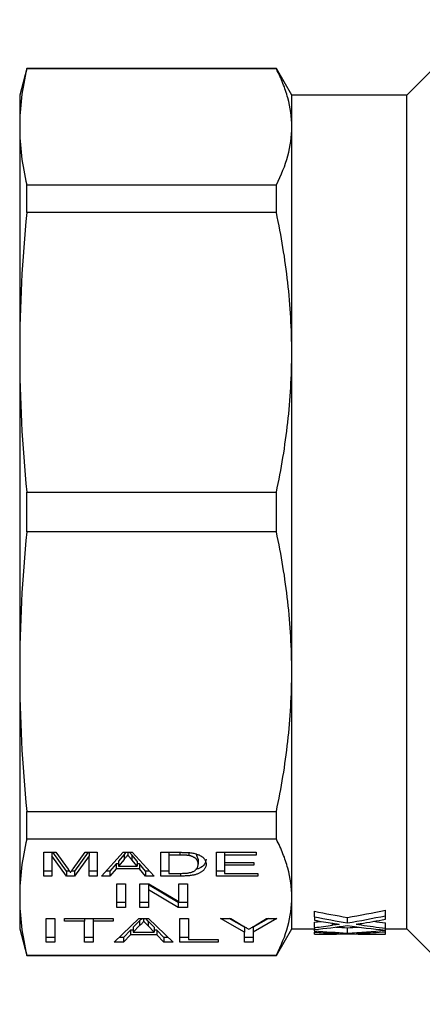
# Model space of a CAD drawing. Extents: x 125 to 287, y 26 to 280.
# Drawn here: x 125 to 148, y 27 to 82 of the extents above; entities that cross this region are included whole.
import ezdxf

# ---------------------------------------------------------------- set-up
doc = ezdxf.new("R2010")
doc.units = 0
doc.layers.get('0').update_dxf_attribs({"linetype": 'CONTINUOUS'})

msp = doc.modelspace()

# ---------------------------------------------------------------- linework, layer by layer
at = {"color": 7, "linetype": 'CONTINUOUS'}
for p, q in [((151.293, 82.465), (147.043, 78.215)), ((125.595, 79.715), (125.193, 78.215)), ((139.677, 79.715), (125.595, 79.715)), ((125.595, 79.691), (125.595, 79.715)), ((139.677, 79.691), (125.595, 79.691)), ((140.543, 78.215), (139.677, 79.715)), ((139.677, 79.691), (139.677, 79.715)), ((125.193, 78.215), (125.193, 76.426)), ((147.043, 78.215), (140.543, 78.215)), ((140.543, 76.426), (140.543, 78.215)), ((147.043, 31.215), (147.043, 78.215)), ((125.193, 76.426), (125.193, 63.708)), ((140.543, 63.708), (140.543, 76.426)), ((125.595, 71.588), (125.595, 73.162)), ((125.595, 73.162), (139.677, 73.162)), ((139.677, 71.588), (139.677, 73.162)), ((139.677, 71.588), (125.595, 71.588)), ((125.193, 63.708), (125.193, 45.722)), ((140.543, 45.722), (140.543, 63.708)), ((125.595, 53.602), (125.595, 55.828)), ((125.595, 55.828), (139.677, 55.828)), ((139.677, 53.602), (139.677, 55.828)), ((139.677, 53.602), (125.595, 53.602)), ((125.193, 45.722), (125.193, 33.004)), ((140.543, 33.004), (140.543, 45.722)), ((125.595, 37.842), (139.677, 37.842)), ((125.595, 36.268), (125.595, 37.842)), ((139.677, 36.268), (139.677, 37.842)), ((139.677, 36.268), (125.595, 36.268)), ((126.557, 35.532), (127.228, 35.532)), ((126.557, 34.193), (126.557, 35.532)), ((127.006, 35.532), (127.006, 35.326)), ((127.828, 34.47), (127.058, 35.532)), ((127.228, 35.532), (127.921, 34.592)), ((128.212, 34.608), (128.893, 35.532)), ((129.063, 35.532), (128.293, 34.47)), ((128.893, 35.532), (129.564, 35.532)), ((129.115, 35.532), (129.115, 35.326)), ((129.564, 35.532), (129.564, 34.193)), ((129.804, 34.193), (131.04, 35.532)), ((131.04, 35.532), (131.544, 35.532)), ((131.291, 35.532), (131.291, 35.377)), ((131.544, 35.532), (132.779, 34.193)), ((133.153, 35.532), (134.219, 35.532)), ((133.153, 34.193), (133.153, 35.532)), ((133.602, 35.532), (133.602, 35.377)), ((136.295, 35.532), (138.538, 35.532)), ((136.295, 34.193), (136.295, 35.532)), ((136.743, 35.532), (136.743, 35.377)), ((138.538, 35.532), (138.538, 35.377)), ((127.828, 34.193), (127.006, 35.326)), ((127.006, 35.326), (127.006, 34.193)), ((129.115, 35.326), (128.293, 34.193)), ((129.115, 34.193), (129.115, 35.326)), ((131.081, 35.408), (130.765, 35.036)), ((131.081, 35.131), (130.765, 34.759)), ((130.765, 35.036), (130.765, 34.759)), ((131.081, 35.408), (131.081, 35.131)), ((131.818, 35.036), (131.521, 35.385)), ((131.521, 35.385), (131.521, 35.108)), ((131.818, 34.759), (131.521, 35.108)), ((131.818, 35.036), (131.818, 34.759)), ((134.228, 35.377), (133.602, 35.377)), ((133.602, 35.377), (133.602, 34.347)), ((134.737, 35.515), (134.737, 35.35)), ((135.262, 35.15), (135.143, 35.44)), ((135.262, 35.15), (135.262, 34.872)), ((136.743, 35.377), (136.743, 34.965)), ((138.538, 35.377), (136.743, 35.377)), ((136.743, 34.965), (138.403, 34.965)), ((136.743, 34.965), (136.743, 34.811)), ((138.403, 34.965), (138.403, 34.811)), ((127.006, 34.47), (126.557, 34.47)), ((128.009, 34.47), (127.828, 34.47)), ((127.828, 34.47), (127.828, 34.193)), ((128.293, 34.47), (128.113, 34.47)), ((128.293, 34.47), (128.293, 34.193)), ((129.564, 34.47), (129.115, 34.47)), ((130.282, 34.47), (130.06, 34.47)), ((130.633, 34.882), (130.282, 34.47)), ((130.633, 34.605), (130.282, 34.193)), ((130.282, 34.47), (130.282, 34.193)), ((130.765, 34.882), (130.633, 34.882)), ((130.633, 34.882), (130.633, 34.605)), ((131.95, 34.605), (130.633, 34.605)), ((130.765, 34.759), (131.818, 34.759)), ((131.95, 34.882), (131.818, 34.882)), ((132.301, 34.47), (131.95, 34.882)), ((131.95, 34.882), (131.95, 34.605)), ((132.301, 34.193), (131.95, 34.605)), ((132.523, 34.47), (132.301, 34.47)), ((132.301, 34.47), (132.301, 34.193)), ((133.602, 34.47), (133.153, 34.47)), ((136.743, 34.47), (136.295, 34.47)), ((136.743, 34.811), (136.743, 34.347)), ((138.403, 34.811), (136.743, 34.811)), ((127.006, 34.193), (126.557, 34.193)), ((128.293, 34.193), (127.828, 34.193)), ((129.564, 34.193), (129.115, 34.193)), ((130.282, 34.193), (129.804, 34.193)), ((132.779, 34.193), (132.301, 34.193)), ((134.27, 34.193), (133.153, 34.193)), ((133.602, 34.347), (134.237, 34.347)), ((138.628, 34.193), (136.295, 34.193)), ((136.743, 34.347), (138.628, 34.347)), ((138.628, 34.347), (138.628, 34.193)), ((130.666, 33.759), (131.16, 33.759)), ((130.666, 32.42), (130.666, 33.759)), ((131.16, 33.759), (131.16, 32.42)), ((131.967, 33.759), (132.489, 33.759)), ((131.967, 32.42), (131.967, 33.759)), ((134.138, 32.697), (132.461, 33.697)), ((132.461, 33.697), (132.461, 33.419)), ((134.138, 32.42), (132.461, 33.419)), ((132.461, 33.419), (132.461, 32.42)), ((132.489, 33.759), (134.166, 32.76)), ((134.166, 33.759), (134.66, 33.759)), ((134.166, 32.76), (134.166, 33.759)), ((134.66, 33.759), (134.66, 32.42)), ((125.193, 33.004), (125.193, 31.215)), ((140.543, 31.215), (140.543, 33.004)), ((131.16, 32.697), (130.666, 32.697)), ((131.16, 32.42), (130.666, 32.42)), ((132.461, 32.697), (131.967, 32.697)), ((132.461, 32.42), (131.967, 32.42)), ((134.66, 32.697), (134.138, 32.697)), ((134.138, 32.697), (134.138, 32.42)), ((134.66, 32.42), (134.138, 32.42)), ((141.829, 31.897), (141.829, 32.21)), ((145.829, 31.959), (145.829, 32.273)), ((126.692, 31.801), (127.186, 31.801)), ((126.692, 30.462), (126.692, 31.801)), ((127.186, 31.801), (127.186, 30.462)), ((127.724, 31.801), (130.461, 31.801)), ((127.724, 31.647), (127.724, 31.801)), ((128.846, 31.647), (127.724, 31.647)), ((128.846, 31.801), (128.846, 31.647)), ((128.846, 30.462), (128.846, 31.647)), ((129.339, 31.801), (129.339, 31.647)), ((130.461, 31.647), (129.339, 31.647)), ((129.339, 31.647), (129.339, 30.462)), ((130.461, 31.801), (130.461, 31.647)), ((130.521, 30.462), (131.91, 31.801)), ((131.95, 31.676), (131.591, 31.306)), ((131.91, 31.801), (132.467, 31.801)), ((131.95, 31.676), (131.95, 31.399)), ((132.189, 31.801), (132.189, 31.647)), ((132.446, 31.658), (132.307, 31.801)), ((132.786, 31.306), (132.446, 31.658)), ((132.446, 31.658), (132.446, 31.38)), ((132.467, 31.801), (133.857, 30.462)), ((134.23, 31.801), (134.724, 31.801)), ((134.23, 30.462), (134.23, 31.801)), ((134.724, 31.801), (134.724, 30.616)), ((136.524, 31.801), (137.108, 31.801)), ((137.87, 31.029), (136.524, 31.801)), ((137.87, 31.306), (137.007, 31.801)), ((137.108, 31.801), (137.786, 31.392)), ((139.71, 31.801), (138.364, 31.029)), ((139.226, 31.801), (138.364, 31.306)), ((138.474, 31.407), (139.126, 31.801)), ((139.126, 31.801), (139.71, 31.801)), ((141.829, 31.897), (141.829, 31.704)), ((143.684, 31.557), (143.684, 31.866)), ((145.829, 31.761), (145.829, 31.959)), ((125.193, 31.215), (125.595, 29.715)), ((131.443, 31.151), (131.045, 30.739)), ((131.591, 31.151), (131.443, 31.151)), ((131.443, 31.151), (131.443, 30.874)), ((131.95, 31.399), (131.591, 31.028)), ((131.591, 31.306), (131.591, 31.028)), ((132.786, 31.028), (132.446, 31.38)), ((132.786, 31.306), (132.786, 31.028)), ((132.935, 31.151), (132.786, 31.151)), ((133.333, 30.739), (132.935, 31.151)), ((132.935, 31.151), (132.935, 30.874)), ((137.87, 31.306), (137.87, 31.029)), ((138.364, 31.306), (138.364, 31.029)), ((139.677, 29.715), (140.543, 31.215)), ((140.543, 31.215), (141.829, 31.215)), ((141.829, 31.291), (141.829, 31.596)), ((141.829, 31.291), (141.829, 31.179)), ((141.829, 31.114), (141.829, 31.179)), ((141.829, 31.114), (141.829, 31.035)), ((143.684, 30.983), (143.684, 31.284)), ((145.829, 31.257), (145.829, 31.561)), ((145.829, 31.149), (145.829, 31.257)), ((145.829, 31.215), (147.043, 31.215)), ((145.829, 31.142), (145.829, 31.149)), ((145.829, 31.057), (145.829, 31.142)), ((147.043, 31.215), (151.293, 26.965)), ((127.186, 30.739), (126.692, 30.739)), ((129.339, 30.739), (128.846, 30.739)), ((131.045, 30.739), (130.808, 30.739)), ((131.443, 30.874), (131.045, 30.462)), ((131.045, 30.739), (131.045, 30.462)), ((132.935, 30.874), (131.443, 30.874)), ((131.591, 31.028), (132.786, 31.028)), ((133.333, 30.462), (132.935, 30.874)), ((133.569, 30.739), (133.333, 30.739)), ((133.333, 30.739), (133.333, 30.462)), ((134.724, 30.739), (134.23, 30.739)), ((134.724, 30.616), (136.384, 30.616)), ((136.384, 30.616), (136.384, 30.462)), ((137.87, 30.462), (137.87, 31.029)), ((138.364, 30.739), (137.87, 30.739)), ((138.364, 31.029), (138.364, 30.462)), ((141.829, 30.921), (141.829, 31.035)), ((141.829, 30.921), (141.829, 30.915)), ((141.829, 30.915), (142.059, 30.915)), ((145.3, 30.915), (145.829, 30.915)), ((145.829, 30.918), (145.829, 31.057)), ((145.829, 30.915), (145.829, 30.918)), ((127.186, 30.462), (126.692, 30.462)), ((129.339, 30.462), (128.846, 30.462)), ((131.045, 30.462), (130.521, 30.462)), ((133.857, 30.462), (133.333, 30.462)), ((136.384, 30.462), (134.23, 30.462)), ((138.364, 30.462), (137.87, 30.462)), ((125.595, 29.74), (139.677, 29.74)), ((125.595, 29.715), (125.595, 29.74)), ((125.595, 29.715), (139.677, 29.715)), ((139.677, 29.715), (139.677, 29.74))]:
    msp.add_line(p, q, dxfattribs=at)
at = {"color": 8, "linetype": 'CONTINUOUS'}
for p, q in [((134.228, 35.532), (134.228, 35.377)), ((134.27, 34.349), (134.27, 34.193)), ((142.842, 31.428), (142.842, 31.531)), ((144.453, 31.439), (144.453, 31.522)), ((142.842, 30.947), (142.842, 30.975)), ((144.453, 30.949), (144.453, 30.972))]:
    msp.add_line(p, q, dxfattribs=at)
at = {"color": 7, "linetype": 'CONTINUOUS'}
for centre, major_axis, ratio, start_param, end_param in [((151.68, 54.715), (34.222, 0), 0.68669, 4.420401, 4.476532), ((135.713, 54.715), (34.11, 0), 0.688947, 4.948246, 5.013504), ((151.68, 54.715), (34.659, 0), 0.68669, 4.424188, 4.47956), ((150.684, 54.715), (34.685, 0), 0.686166, 4.454258, 4.484367), ((135.715, 54.715), (34.103, 0), 0.689082, 4.892655, 4.903137), ((135.713, 54.715), (34.545, 0), 0.688947, 4.945218, 5.009592), ((136.698, 54.715), (34.554, 0), 0.688776, 4.937647, 4.979829), ((151.673, 54.715), (34.185, 0), 0.687427, 4.521255, 4.540608), ((135.715, 54.715), (34.539, 0), 0.689082, 4.890358, 4.920238), ((136.701, 54.715), (34.539, 0), 0.689072, 4.861422, 4.915767), ((146.303, 54.715), (34.659, 0), 0.68669, 4.582938, 4.636725), ((146.303, 54.715), (34.222, 0), 0.68669, 4.617308, 4.635757), ((150.675, 54.715), (34.649, 0), 0.686895, 4.509011, 4.572066), ((141.072, 54.715), (34.11, 0), 0.688947, 4.789021, 4.807299), ((141.072, 54.715), (34.545, 0), 0.688947, 4.788053, 4.850536), ((151.673, 54.715), (34.622, 0), 0.687427, 4.502303, 4.542794), ((145.303, 54.715), (34.685, 0), 0.686166, 4.612085, 4.641417), ((141.073, 54.715), (34.539, 0), 0.689082, 4.734283, 4.763628), ((142.059, 54.715), (34.539, 0), 0.689072, 4.712389, 4.759246), ((145.3, 54.715), (34.649, 0), 0.686895, 4.665532, 4.712389), ((142.059, 54.715), (34.554, 0), 0.688776, 4.780661, 4.821731), ((146.302, 54.715), (34.622, 0), 0.687427, 4.658958, 4.698745)]:
    msp.add_ellipse(centre, major_axis=major_axis, ratio=ratio, start_param=start_param, end_param=end_param, dxfattribs=at)
for points in [[(125.595, 79.691), (125.335, 78.602), (125.193, 77.514), (125.193, 76.426)], [(125.193, 76.426), (125.193, 75.338), (125.335, 74.25), (125.595, 73.162)], [(125.595, 71.588), (125.335, 68.962), (125.193, 66.335), (125.193, 63.708)], [(125.193, 63.708), (125.193, 61.082), (125.335, 58.455), (125.595, 55.828)], [(125.595, 53.602), (125.335, 50.976), (125.193, 48.349), (125.193, 45.722)], [(125.193, 45.722), (125.193, 43.096), (125.335, 40.469), (125.595, 37.842)], [(125.595, 36.268), (125.335, 35.18), (125.193, 34.092), (125.193, 33.004)], [(125.193, 33.004), (125.193, 31.916), (125.335, 30.828), (125.595, 29.74)]]:
    msp.add_open_spline(points, degree=3, dxfattribs=at)
for points, knots in [([(140.543, 76.426), (140.543, 76.97), (140.468, 77.515), (140.248, 78.333), (140.156, 78.606), (139.94, 79.15), (139.816, 79.421), (139.677, 79.691)], [0, 0, 0, 0, 0.5, 0.5, 0.75, 0.75, 1, 1, 1, 1]), ([(139.677, 73.162), (139.956, 73.704), (140.174, 74.247), (140.468, 75.335), (140.543, 75.88), (140.543, 76.426)], [0, 0, 0, 0, 0.5, 0.5, 1, 1, 1, 1]), ([(140.543, 63.708), (140.543, 65.02), (140.468, 66.335), (140.248, 68.312), (140.156, 68.971), (139.94, 70.283), (139.816, 70.937), (139.677, 71.588)], [0, 0, 0, 0, 0.5, 0.5, 0.75, 0.75, 1, 1, 1, 1]), ([(139.677, 55.828), (139.956, 57.136), (140.174, 58.447), (140.468, 61.074), (140.543, 62.389), (140.543, 63.708)], [0, 0, 0, 0, 0.5, 0.5, 1, 1, 1, 1]), ([(140.543, 45.722), (140.543, 47.034), (140.468, 48.349), (140.248, 50.326), (140.156, 50.985), (139.94, 52.297), (139.816, 52.951), (139.677, 53.602)], [0, 0, 0, 0, 0.5, 0.5, 0.75, 0.75, 1, 1, 1, 1]), ([(139.677, 37.842), (139.956, 39.15), (140.174, 40.461), (140.468, 43.087), (140.543, 44.403), (140.543, 45.722)], [0, 0, 0, 0, 0.5, 0.5, 1, 1, 1, 1]), ([(140.543, 33.004), (140.543, 33.548), (140.468, 34.092), (140.248, 34.911), (140.156, 35.184), (139.94, 35.728), (139.816, 35.998), (139.677, 36.268)], [0, 0, 0, 0, 0.5, 0.5, 0.75, 0.75, 1, 1, 1, 1]), ([(131.187, 35.532), (131.182, 35.527), (131.147, 35.486), (131.112, 35.444), (131.081, 35.408)], [0, 0, 0, 0, 0.123979, 1, 1, 1, 1]), ([(131.521, 35.385), (131.51, 35.399), (131.487, 35.425), (131.454, 35.464), (131.423, 35.499), (131.405, 35.522), (131.396, 35.532)], [0, 0, 0, 0, 0.1522578, 0.2964415, 0.4328443, 0.5452445, 0.5452445, 0.5452445, 0.5452445]), ([(134.219, 35.532), (134.248, 35.532), (134.305, 35.532), (134.387, 35.531), (134.464, 35.529), (134.536, 35.527), (134.602, 35.525), (134.663, 35.522), (134.718, 35.518), (134.753, 35.514), (134.77, 35.513)], [0, 0, 0, 0, 0.15798, 0.305893, 0.445118, 0.574421, 0.693889, 0.80488, 0.906504, 1, 1, 1, 1]), ([(131.291, 35.377), (131.257, 35.337), (131.187, 35.255), (131.117, 35.173), (131.081, 35.131)], [0, 0, 0, 0, 0.494436, 1, 1, 1, 1]), ([(131.521, 35.108), (131.51, 35.121), (131.487, 35.148), (131.454, 35.187), (131.422, 35.224), (131.393, 35.258), (131.365, 35.291), (131.339, 35.322), (131.314, 35.35), (131.299, 35.369), (131.291, 35.377)], [0, 0, 0, 0, 0.152258, 0.296442, 0.432844, 0.561173, 0.682619, 0.795992, 0.901583, 1, 1, 1, 1]), ([(134.737, 35.35), (134.722, 35.352), (134.693, 35.357), (134.644, 35.362), (134.589, 35.367), (134.528, 35.371), (134.462, 35.374), (134.389, 35.376), (134.31, 35.377), (134.256, 35.377), (134.228, 35.377)], [0, 0, 0, 0, 0.0888227, 0.1865524, 0.2950207, 0.4130853, 0.5441782, 0.6841643, 0.8360218, 1, 1, 1, 1]), ([(135.262, 34.872), (135.262, 34.89), (135.262, 34.923), (135.253, 34.971), (135.242, 35.016), (135.225, 35.059), (135.203, 35.098), (135.178, 35.134), (135.147, 35.167), (135.11, 35.197), (135.071, 35.224), (135.03, 35.249), (134.986, 35.272), (134.94, 35.292), (134.893, 35.31), (134.844, 35.326), (134.792, 35.339), (134.755, 35.346), (134.737, 35.35)], [0, 0, 0, 0, 0.09394, 0.182624, 0.266153, 0.344259, 0.417177, 0.486015, 0.550424, 0.610497, 0.66772, 0.721882, 0.773225, 0.822032, 0.868978, 0.913683, 0.957329, 1, 1, 1, 1]), ([(134.77, 35.513), (134.813, 35.508), (134.898, 35.498), (135.017, 35.477), (135.127, 35.45), (135.192, 35.428), (135.224, 35.417)], [0, 0, 0, 0, 0.257436, 0.505998, 0.752968, 1, 1, 1, 1]), ([(135.711, 35.147), (135.694, 35.055), (135.66, 34.873), (135.455, 34.65), (135.176, 34.587), (135.108, 34.571)], [0, 0, 0, 0, 0.430966, 0.859756, 1, 1, 1, 1]), ([(135.224, 35.417), (135.244, 35.409), (135.285, 35.394), (135.34, 35.369), (135.391, 35.343), (135.439, 35.315), (135.483, 35.285), (135.523, 35.254), (135.559, 35.222), (135.602, 35.176), (135.647, 35.115), (135.684, 35.038), (135.707, 34.955), (135.71, 34.899), (135.711, 34.87)], [0, 0, 0, 0, 0.054603, 0.1097059, 0.1648884, 0.2206224, 0.2778654, 0.3358253, 0.3951207, 0.4561165, 0.5823446, 0.7142201, 0.8531548, 1, 1, 1, 1]), ([(127.921, 34.592), (127.929, 34.581), (127.944, 34.561), (127.964, 34.531), (127.985, 34.503), (128.004, 34.478), (128.019, 34.454), (128.035, 34.433), (128.048, 34.413), (128.057, 34.401), (128.061, 34.395)], [0, 0, 0, 0, 0.162585, 0.313967, 0.454847, 0.58452, 0.704271, 0.813506, 0.911544, 1, 1, 1, 1]), ([(128.061, 34.395), (128.065, 34.402), (128.074, 34.415), (128.088, 34.437), (128.105, 34.46), (128.123, 34.485), (128.143, 34.513), (128.164, 34.543), (128.187, 34.575), (128.204, 34.597), (128.212, 34.608)], [0, 0, 0, 0, 0.089116, 0.189748, 0.299552, 0.419386, 0.549251, 0.689147, 0.839395, 1, 1, 1, 1]), ([(134.237, 34.347), (134.284, 34.347), (134.372, 34.348), (134.496, 34.352), (134.604, 34.36), (134.697, 34.371), (134.778, 34.385), (134.85, 34.401), (134.913, 34.42), (134.948, 34.435), (134.966, 34.442)], [0, 0, 0, 0, 0.175535, 0.331434, 0.468733, 0.589498, 0.698806, 0.803593, 0.902735, 1, 1, 1, 1]), ([(135.711, 34.87), (135.71, 34.845), (135.709, 34.797), (135.693, 34.727), (135.668, 34.661), (135.631, 34.6), (135.587, 34.544), (135.537, 34.492), (135.483, 34.446), (135.42, 34.405), (135.354, 34.368), (135.286, 34.335), (135.213, 34.307), (135.138, 34.282), (135.055, 34.261), (134.967, 34.243), (134.87, 34.228), (134.765, 34.215), (134.653, 34.205), (134.532, 34.198), (134.404, 34.193), (134.315, 34.193), (134.27, 34.193)], [0, 0, 0, 0, 0.07426, 0.144443, 0.210823, 0.273723, 0.332694, 0.387503, 0.438657, 0.486131, 0.530599, 0.57248, 0.611854, 0.649635, 0.68686, 0.725371, 0.765283, 0.807388, 0.851559, 0.898123, 0.947533, 1, 1, 1, 1]), ([(134.966, 34.442), (134.989, 34.453), (135.036, 34.477), (135.094, 34.517), (135.144, 34.563), (135.187, 34.614), (135.221, 34.67), (135.245, 34.733), (135.26, 34.801), (135.262, 34.848), (135.262, 34.872)], [0, 0, 0, 0, 0.094381, 0.195522, 0.304144, 0.421578, 0.549664, 0.687814, 0.837929, 1, 1, 1, 1]), ([(139.677, 29.74), (139.956, 30.282), (140.174, 30.825), (140.468, 31.913), (140.543, 32.458), (140.543, 33.004)], [0, 0, 0, 0, 0.5, 0.5, 1, 1, 1, 1]), ([(132.091, 31.801), (132.086, 31.795), (132.052, 31.751), (131.997, 31.711), (131.95, 31.676)], [0, 0, 0, 0, 0.145137, 1, 1, 1, 1]), ([(132.189, 31.647), (132.175, 31.625), (132.149, 31.583), (132.092, 31.521), (132.028, 31.459), (131.976, 31.419), (131.95, 31.399)], [0, 0, 0, 0, 0.247294, 0.495608, 0.746359, 1, 1, 1, 1]), ([(132.446, 31.38), (132.433, 31.394), (132.408, 31.421), (132.37, 31.459), (132.335, 31.496), (132.301, 31.53), (132.27, 31.562), (132.242, 31.592), (132.214, 31.62), (132.197, 31.638), (132.189, 31.647)], [0, 0, 0, 0, 0.153148, 0.299433, 0.436426, 0.565671, 0.686508, 0.799269, 0.903395, 1, 1, 1, 1]), ([(137.786, 31.392), (137.817, 31.373), (137.876, 31.338), (137.961, 31.287), (138.042, 31.238), (138.093, 31.207), (138.117, 31.192)], [0, 0, 0, 0, 0.27481, 0.53324, 0.77433, 1, 1, 1, 1]), ([(138.117, 31.192), (138.142, 31.207), (138.195, 31.239), (138.279, 31.29), (138.373, 31.346), (138.439, 31.386), (138.474, 31.407)], [0, 0, 0, 0, 0.207834, 0.444075, 0.707834, 1, 1, 1, 1]), ([(143.224, 31.472), (143.187, 31.472), (143.153, 31.469), (143.088, 31.461), (143.056, 31.457), (142.963, 31.445), (142.903, 31.436), (142.842, 31.428)], [0, 0, 0, 0, 0.25, 0.25, 0.5, 0.5, 1, 1, 1, 1]), ([(142.843, 31.531), (142.906, 31.521), (142.97, 31.511), (143.033, 31.501), (143.065, 31.497), (143.097, 31.492), (143.128, 31.487), (143.16, 31.482), (143.192, 31.477), (143.224, 31.472)], [0, 0, 0, 0, 0.0002326936, 0.0002326936, 0.0002326936, 0.0003490415, 0.0003490415, 0.0003490415, 0.0004653899, 0.0004653899, 0.0004653899, 0.0004653899]), ([(144.178, 31.48), (144.198, 31.483), (144.218, 31.486), (144.238, 31.489), (144.267, 31.493), (144.297, 31.498), (144.327, 31.502), (144.357, 31.507), (144.386, 31.512), (144.416, 31.517)], [0, 0, 0, 0, 0.0000728813, 0.0000728813, 0.0000728813, 0.0001822043, 0.0001822043, 0.0001822043, 0.0002915287, 0.0002915287, 0.0002915287, 0.0002915287]), ([(144.453, 31.439), (144.43, 31.442), (144.407, 31.445), (144.384, 31.449), (144.361, 31.452), (144.338, 31.455), (144.315, 31.459), (144.269, 31.466), (144.224, 31.473), (144.178, 31.48)], [0, 0, 0, 0, 0.0000839166, 0.0000839166, 0.0000839166, 0.0001678337, 0.0001678337, 0.0001678337, 0.000335662, 0.000335662, 0.000335662, 0.000335662]), ([(143.224, 30.958), (143.187, 30.958), (143.153, 30.957), (143.088, 30.955), (143.057, 30.954), (142.963, 30.951), (142.903, 30.949), (142.842, 30.947)], [0, 0, 0, 0, 0.25, 0.25, 0.5, 0.5, 1, 1, 1, 1]), ([(142.843, 30.975), (142.906, 30.972), (142.97, 30.969), (143.033, 30.966), (143.065, 30.965), (143.097, 30.963), (143.129, 30.962), (143.16, 30.961), (143.192, 30.959), (143.224, 30.958)], [0, 0, 0, 0, 0.0002309706, 0.0002309706, 0.0002309706, 0.0003464567, 0.0003464567, 0.0003464567, 0.0004619434, 0.0004619434, 0.0004619434, 0.0004619434]), ([(144.178, 30.96), (144.198, 30.961), (144.218, 30.962), (144.238, 30.963), (144.267, 30.964), (144.297, 30.965), (144.327, 30.967), (144.357, 30.968), (144.386, 30.969), (144.416, 30.971)], [0, 0, 0, 0, 0.0000723402, 0.0000723402, 0.0000723402, 0.0001808513, 0.0001808513, 0.0001808513, 0.0002893638, 0.0002893638, 0.0002893638, 0.0002893638]), ([(144.453, 30.949), (144.43, 30.95), (144.407, 30.951), (144.384, 30.952), (144.361, 30.953), (144.338, 30.954), (144.315, 30.954), (144.269, 30.956), (144.224, 30.958), (144.178, 30.96)], [0, 0, 0, 0, 0.0000833337, 0.0000833337, 0.0000833337, 0.0001666678, 0.0001666678, 0.0001666678, 0.0003333303, 0.0003333303, 0.0003333303, 0.0003333303])]:
    msp.add_open_spline(points, degree=3, knots=knots, dxfattribs=at)

doc.saveas('drawing.dxf')
